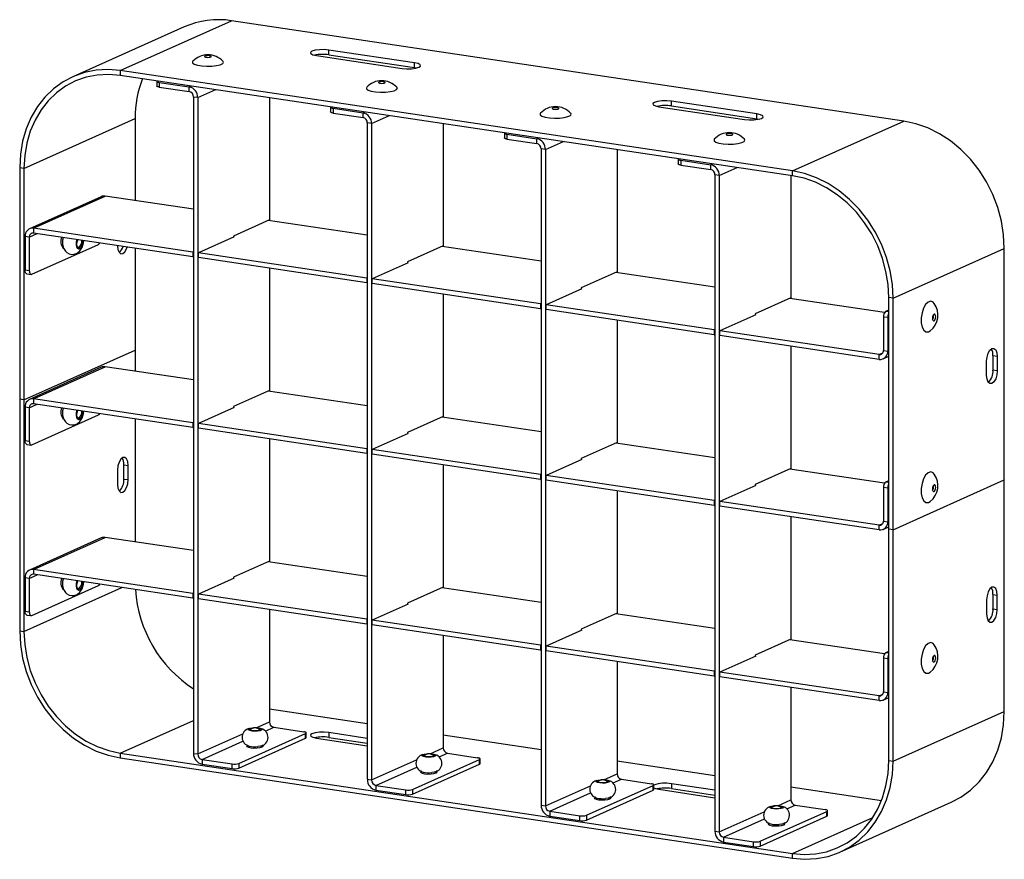
# Model space of a CAD drawing. Units: millimetres. Extents: x 5367 to 38245, y -17174 to 20779.
# Drawn here: x 31380 to 31579, y -12603 to -12433 of the extents above; entities that cross this region are included whole.
import ezdxf

# ---------------------------------------------------------------- set-up
doc = ezdxf.new("R2010")
doc.units = ezdxf.units.MM
doc.layers.add('IntiLED_arms', color=171, linetype='Continuous')

msp = doc.modelspace()

# ---------------------------------------------------------------- linework, layer by layer
at = {"layer": 'IntiLED_arms', "linetype": 'Continuous', "lineweight": 25}
for p, q in [((31400.445, -12443.353), (31422.945, -12433.267)), ((31558.911, -12453.584), (31422.945, -12433.267)), ((31413.332, -12434.522), (31390.832, -12444.609)), ((31459.948, -12441.785), (31442.627, -12439.197)), ((31442.627, -12440.163), (31442.627, -12439.197)), ((31421.324, -12441.665), (31421.249, -12441.492)), ((31440.127, -12440.317), (31457.448, -12442.906)), ((31442.627, -12440.163), (31459.948, -12442.751)), ((31459.948, -12442.751), (31459.948, -12441.785)), ((31536.411, -12463.671), (31400.445, -12443.353)), ((31400.445, -12443.353), (31400.445, -12444.319)), ((31459.948, -12442.751), (31460.361, -12442.828)), ((31536.411, -12464.637), (31400.445, -12444.319)), ((31407.826, -12445.514), (31407.826, -12446.48)), ((31408.326, -12445.738), (31408.326, -12446.704)), ((31408.326, -12445.738), (31414.388, -12446.644)), ((31408.326, -12446.704), (31414.388, -12447.61)), ((31414.388, -12446.644), (31414.792, -12446.463)), ((31414.388, -12447.61), (31414.388, -12446.644)), ((31416.121, -12448.835), (31419.757, -12447.205)), ((31456.485, -12446.919), (31456.41, -12446.746)), ((31416.121, -12448.835), (31415.254, -12448.706)), ((31415.254, -12448.706), (31415.254, -12581.52)), ((31416.121, -12448.835), (31416.121, -12581.65)), ((31430.621, -12448.828), (31430.621, -12473.583)), ((31529.23, -12452.138), (31511.909, -12449.549)), ((31511.909, -12450.515), (31511.909, -12449.549)), ((31442.987, -12450.768), (31442.987, -12451.734)), ((31443.487, -12450.993), (31449.549, -12451.898)), ((31443.487, -12450.993), (31443.487, -12451.958)), ((31443.487, -12451.958), (31449.549, -12452.864)), ((31449.549, -12451.898), (31449.953, -12451.717)), ((31449.549, -12452.864), (31449.549, -12451.898)), ((31491.646, -12452.173), (31491.57, -12452)), ((31509.409, -12450.67), (31526.73, -12453.258)), ((31511.909, -12450.515), (31529.23, -12453.103)), ((31380.96, -12463.141), (31403.46, -12453.055)), ((31403.46, -12453.055), (31403.46, -12469.669)), ((31451.281, -12454.089), (31450.415, -12453.96)), ((31450.415, -12453.96), (31450.415, -12586.774)), ((31451.281, -12454.089), (31454.917, -12452.459)), ((31529.23, -12453.103), (31529.23, -12452.138)), ((31529.23, -12453.103), (31529.643, -12453.181)), ((31536.411, -12463.671), (31558.911, -12453.584)), ((31451.281, -12454.089), (31451.281, -12586.904)), ((31465.781, -12454.082), (31465.781, -12478.837)), ((31478.148, -12456.022), (31478.148, -12456.988)), ((31478.648, -12456.247), (31478.648, -12457.212)), ((31478.648, -12456.247), (31484.71, -12457.152)), ((31478.648, -12457.212), (31484.71, -12458.118)), ((31484.71, -12457.152), (31485.114, -12456.971)), ((31484.71, -12458.118), (31484.71, -12457.152)), ((31486.442, -12459.343), (31490.078, -12457.713)), ((31526.806, -12457.427), (31526.731, -12457.254)), ((31486.442, -12459.343), (31485.576, -12459.214)), ((31485.576, -12459.214), (31485.576, -12592.028)), ((31486.442, -12459.343), (31486.442, -12592.158)), ((31500.942, -12459.336), (31500.942, -12484.091)), ((31513.308, -12461.276), (31513.308, -12462.242)), ((31513.808, -12461.501), (31513.808, -12462.466)), ((31513.808, -12461.501), (31519.87, -12462.406)), ((31380.96, -12463.141), (31380.094, -12463.012)), ((31380.094, -12463.012), (31380.094, -12509.859)), ((31380.96, -12463.141), (31380.96, -12509.988)), ((31513.808, -12462.466), (31519.87, -12463.372)), ((31519.87, -12462.406), (31520.274, -12462.225)), ((31519.87, -12463.372), (31519.87, -12462.406)), ((31521.602, -12464.597), (31525.238, -12462.967)), ((31536.411, -12464.637), (31536.411, -12463.671)), ((31521.602, -12464.597), (31520.736, -12464.468)), ((31520.736, -12464.468), (31520.736, -12597.283)), ((31521.602, -12464.597), (31521.602, -12597.412)), ((31536.102, -12464.591), (31536.102, -12489.345)), ((31396.59, -12468.871), (31382.09, -12475.372)), ((31382.908, -12475.265), (31397.408, -12468.765)), ((31415.254, -12471.431), (31397.408, -12468.765)), ((31430.621, -12473.583), (31423.371, -12476.833)), ((31450.415, -12476.685), (31430.378, -12473.691)), ((31415.125, -12480.079), (31382.908, -12475.265)), ((31382.908, -12475.265), (31382.908, -12476.231)), ((31382.042, -12477.067), (31381.176, -12476.938)), ((31381.176, -12476.938), (31381.176, -12483.699)), ((31382.042, -12477.067), (31383.658, -12476.343)), ((31382.042, -12477.067), (31382.042, -12483.829)), ((31415.125, -12481.045), (31382.908, -12476.231)), ((31423.5, -12476.997), (31416.25, -12480.247)), ((31423.371, -12476.833), (31423.371, -12477.055)), ((31423.5, -12476.997), (31423.371, -12476.978)), ((31382.542, -12484.57), (31396.042, -12478.519)), ((31388.782, -12479.222), (31388.917, -12479.242)), ((31399.885, -12478.767), (31399.885, -12478.805)), ((31403.46, -12479.302), (31403.46, -12499.902)), ((31465.781, -12478.837), (31458.531, -12482.087)), ((31485.576, -12481.939), (31465.539, -12478.945)), ((31556.763, -12489.411), (31579.263, -12479.325)), ((31579.263, -12526.172), (31579.263, -12479.325)), ((31415.254, -12480.021), (31415.125, -12480.079)), ((31415.125, -12480.079), (31415.125, -12481.045)), ((31415.125, -12481.045), (31415.254, -12480.986)), ((31450.285, -12485.333), (31416.25, -12480.247)), ((31416.25, -12481.213), (31416.25, -12480.247)), ((31450.285, -12486.299), (31416.25, -12481.213)), ((31381.176, -12483.699), (31382.042, -12483.829)), ((31430.621, -12483.36), (31430.621, -12508.114)), ((31458.661, -12482.251), (31451.411, -12485.501)), ((31458.531, -12482.087), (31458.531, -12482.309)), ((31458.661, -12482.251), (31458.531, -12482.232)), ((31381.529, -12484.464), (31382.395, -12484.594)), ((31450.415, -12485.275), (31450.285, -12485.333)), ((31450.285, -12485.333), (31450.285, -12486.299)), ((31485.446, -12490.587), (31451.411, -12485.501)), ((31451.411, -12486.467), (31451.411, -12485.501)), ((31500.942, -12484.091), (31493.692, -12487.341)), ((31520.736, -12487.193), (31500.699, -12484.199)), ((31450.285, -12486.299), (31450.415, -12486.241)), ((31485.446, -12491.553), (31451.411, -12486.467)), ((31493.822, -12487.505), (31486.572, -12490.755)), ((31493.692, -12487.341), (31493.692, -12487.563)), ((31493.822, -12487.505), (31493.692, -12487.486)), ((31465.781, -12488.614), (31465.781, -12513.368)), ((31536.102, -12489.345), (31528.852, -12492.595)), ((31555.039, -12492.319), (31535.86, -12489.453)), ((31556.763, -12489.411), (31555.897, -12489.282)), ((31555.897, -12536.129), (31555.897, -12489.282)), ((31556.763, -12536.259), (31556.763, -12489.411)), ((31485.576, -12490.529), (31485.446, -12490.587)), ((31485.446, -12490.587), (31485.446, -12491.553)), ((31485.446, -12491.553), (31485.576, -12491.495)), ((31520.606, -12495.841), (31486.572, -12490.755)), ((31486.572, -12491.721), (31486.572, -12490.755)), ((31520.606, -12496.807), (31486.572, -12491.721)), ((31555.314, -12492.035), (31555.897, -12491.774)), ((31500.942, -12493.868), (31500.942, -12518.622)), ((31528.982, -12492.759), (31521.732, -12496.009)), ((31528.852, -12492.595), (31528.852, -12492.817)), ((31528.982, -12492.759), (31528.852, -12492.74)), ((31555.68, -12493.355), (31554.814, -12493.225)), ((31554.814, -12493.225), (31554.814, -12499.987)), ((31555.314, -12492.035), (31555.897, -12492.122)), ((31555.68, -12493.355), (31555.68, -12500.116)), ((31520.736, -12495.783), (31520.606, -12495.841)), ((31520.606, -12495.841), (31520.606, -12496.807)), ((31520.606, -12496.807), (31520.736, -12496.749)), ((31553.948, -12500.823), (31521.732, -12496.009)), ((31521.732, -12496.975), (31521.732, -12496.009)), ((31553.948, -12501.789), (31521.732, -12496.975)), ((31536.102, -12499.122), (31536.102, -12523.876)), ((31380.96, -12509.988), (31403.46, -12499.902)), ((31403.46, -12499.902), (31403.46, -12504.201)), ((31553.948, -12500.823), (31554.67, -12500.5)), ((31553.948, -12501.789), (31553.948, -12500.823)), ((31554.767, -12501.682), (31555.897, -12501.175)), ((31554.814, -12499.987), (31555.68, -12500.116)), ((31555.68, -12500.116), (31555.897, -12500.019)), ((31577.838, -12501.214), (31576.972, -12501.084)), ((31576.972, -12501.084), (31576.972, -12503.982)), ((31577.838, -12501.214), (31577.838, -12504.112)), ((31396.59, -12503.403), (31382.09, -12509.903)), ((31382.908, -12509.797), (31397.408, -12503.296)), ((31415.254, -12505.963), (31397.408, -12503.296)), ((31575.688, -12505.075), (31575.688, -12502.178)), ((31577.838, -12504.112), (31576.972, -12503.982)), ((31415.125, -12514.611), (31382.908, -12509.797)), ((31382.908, -12509.797), (31382.908, -12510.763)), ((31430.621, -12508.114), (31423.371, -12511.364)), ((31450.415, -12511.217), (31430.378, -12508.223)), ((31380.96, -12509.988), (31380.094, -12509.859)), ((31380.094, -12509.859), (31380.094, -12556.706)), ((31380.96, -12509.988), (31380.96, -12556.836)), ((31382.042, -12511.599), (31381.176, -12511.47)), ((31381.176, -12511.47), (31381.176, -12518.231)), ((31382.042, -12511.599), (31383.658, -12510.875)), ((31382.042, -12511.599), (31382.042, -12518.361)), ((31415.125, -12515.577), (31382.908, -12510.763)), ((31423.5, -12511.529), (31416.25, -12514.779)), ((31423.371, -12511.364), (31423.371, -12511.587)), ((31423.5, -12511.529), (31423.371, -12511.509)), ((31382.542, -12519.102), (31396.042, -12513.05)), ((31388.782, -12513.754), (31388.917, -12513.774)), ((31465.781, -12513.368), (31458.531, -12516.619)), ((31485.576, -12516.471), (31465.539, -12513.477)), ((31403.46, -12513.834), (31403.46, -12538.733)), ((31415.254, -12514.552), (31415.125, -12514.611)), ((31415.125, -12514.611), (31415.125, -12515.577)), ((31415.125, -12515.577), (31415.254, -12515.518)), ((31450.285, -12519.865), (31416.25, -12514.779)), ((31416.25, -12515.745), (31416.25, -12514.779)), ((31450.285, -12520.831), (31416.25, -12515.745)), ((31458.661, -12516.783), (31451.411, -12520.033)), ((31458.531, -12516.619), (31458.531, -12516.841)), ((31458.661, -12516.783), (31458.531, -12516.763)), ((31381.176, -12518.231), (31382.042, -12518.361)), ((31381.529, -12518.996), (31382.395, -12519.125)), ((31430.621, -12517.892), (31430.621, -12542.646)), ((31500.942, -12518.622), (31493.692, -12521.873)), ((31520.736, -12521.725), (31500.699, -12518.731)), ((31450.415, -12519.806), (31450.285, -12519.865)), ((31450.285, -12519.865), (31450.285, -12520.831)), ((31450.285, -12520.831), (31450.415, -12520.772)), ((31485.446, -12525.119), (31451.411, -12520.033)), ((31451.411, -12520.999), (31451.411, -12520.033)), ((31485.446, -12526.085), (31451.411, -12520.999)), ((31401.169, -12523.111), (31402.035, -12523.24)), ((31401.169, -12526.008), (31401.169, -12523.111)), ((31402.035, -12526.138), (31402.035, -12523.24)), ((31465.781, -12523.146), (31465.781, -12547.9)), ((31493.822, -12522.037), (31486.572, -12525.287)), ((31493.692, -12521.873), (31493.692, -12522.095)), ((31493.822, -12522.037), (31493.692, -12522.017)), ((31399.885, -12524.204), (31399.885, -12527.102)), ((31485.576, -12525.06), (31485.446, -12525.119)), ((31485.446, -12525.119), (31485.446, -12526.085)), ((31520.606, -12530.373), (31486.572, -12525.287)), ((31486.572, -12526.253), (31486.572, -12525.287)), ((31536.102, -12523.876), (31528.852, -12527.127)), ((31555.039, -12526.851), (31535.86, -12523.985)), ((31401.169, -12526.008), (31402.035, -12526.138)), ((31485.446, -12526.085), (31485.576, -12526.026)), ((31520.606, -12531.339), (31486.572, -12526.253)), ((31528.982, -12527.291), (31521.732, -12530.541)), ((31528.852, -12527.127), (31528.852, -12527.349)), ((31528.982, -12527.291), (31528.852, -12527.271)), ((31555.314, -12526.567), (31555.897, -12526.306)), ((31555.314, -12526.567), (31555.897, -12526.654)), ((31556.763, -12536.259), (31579.263, -12526.172)), ((31579.263, -12573.019), (31579.263, -12526.172)), ((31500.942, -12528.4), (31500.942, -12553.154)), ((31555.68, -12527.886), (31554.814, -12527.757)), ((31554.814, -12527.757), (31554.814, -12534.518)), ((31555.68, -12527.886), (31555.68, -12534.648)), ((31520.736, -12530.314), (31520.606, -12530.373)), ((31520.606, -12530.373), (31520.606, -12531.339)), ((31520.606, -12531.339), (31520.736, -12531.28)), ((31553.948, -12535.355), (31521.732, -12530.541)), ((31521.732, -12531.507), (31521.732, -12530.541)), ((31553.948, -12536.321), (31521.732, -12531.507)), ((31536.102, -12533.654), (31536.102, -12558.408)), ((31553.948, -12535.355), (31554.67, -12535.032)), ((31553.948, -12536.321), (31553.948, -12535.355)), ((31554.767, -12536.214), (31555.897, -12535.707)), ((31554.814, -12534.518), (31555.68, -12534.648)), ((31555.68, -12534.648), (31555.897, -12534.551)), ((31556.763, -12536.259), (31555.897, -12536.129)), ((31555.897, -12582.977), (31555.897, -12536.129)), ((31556.763, -12583.106), (31556.763, -12536.259)), ((31396.59, -12537.935), (31382.09, -12544.435)), ((31382.908, -12544.328), (31397.408, -12537.828)), ((31415.254, -12540.495), (31397.408, -12537.828)), ((31430.621, -12542.646), (31423.371, -12545.896)), ((31450.415, -12545.749), (31430.378, -12542.755)), ((31382.042, -12546.131), (31383.658, -12545.406)), ((31415.125, -12549.142), (31382.908, -12544.328)), ((31382.908, -12544.328), (31382.908, -12545.294)), ((31415.125, -12550.108), (31382.908, -12545.294)), ((31382.042, -12546.131), (31381.176, -12546.001)), ((31381.176, -12546.001), (31381.176, -12552.763)), ((31382.042, -12546.131), (31382.042, -12552.892)), ((31382.542, -12553.634), (31396.042, -12547.582)), ((31423.5, -12546.061), (31416.25, -12549.311)), ((31423.371, -12545.896), (31423.371, -12546.119)), ((31423.5, -12546.061), (31423.371, -12546.041)), ((31380.96, -12556.836), (31400.756, -12547.961)), ((31388.782, -12548.286), (31388.917, -12548.306)), ((31415.254, -12549.084), (31415.125, -12549.142)), ((31415.125, -12549.142), (31415.125, -12550.108)), ((31450.285, -12554.397), (31416.25, -12549.311)), ((31416.25, -12550.277), (31416.25, -12549.311)), ((31465.781, -12547.9), (31458.531, -12551.15)), ((31485.576, -12551.003), (31465.539, -12548.009)), ((31576.972, -12549.381), (31577.838, -12549.51)), ((31576.972, -12549.381), (31576.972, -12552.278)), ((31577.838, -12552.408), (31577.838, -12549.51)), ((31415.125, -12550.108), (31415.254, -12550.05)), ((31450.285, -12555.362), (31416.25, -12550.277)), ((31458.661, -12551.315), (31451.411, -12554.565)), ((31458.531, -12551.15), (31458.531, -12551.373)), ((31458.661, -12551.315), (31458.531, -12551.295)), ((31575.688, -12550.474), (31575.688, -12553.372)), ((31381.176, -12552.763), (31382.042, -12552.892)), ((31381.529, -12553.528), (31382.395, -12553.657)), ((31430.621, -12552.424), (31430.621, -12575.15)), ((31500.942, -12553.154), (31493.692, -12556.404)), ((31520.736, -12556.257), (31500.699, -12553.263)), ((31576.972, -12552.278), (31577.838, -12552.408)), ((31450.415, -12554.338), (31450.285, -12554.397)), ((31450.285, -12554.397), (31450.285, -12555.362)), ((31450.285, -12555.362), (31450.415, -12555.304)), ((31485.446, -12559.651), (31451.411, -12554.565)), ((31451.411, -12555.531), (31451.411, -12554.565)), ((31485.446, -12560.616), (31451.411, -12555.531)), ((31380.094, -12556.706), (31380.96, -12556.836)), ((31493.822, -12556.569), (31486.572, -12559.819)), ((31493.692, -12556.404), (31493.692, -12556.627)), ((31493.822, -12556.569), (31493.692, -12556.549)), ((31465.781, -12557.678), (31465.781, -12580.404)), ((31485.576, -12559.592), (31485.446, -12559.651)), ((31536.102, -12558.408), (31528.852, -12561.658)), ((31555.039, -12561.383), (31535.86, -12558.517)), ((31485.446, -12559.651), (31485.446, -12560.616)), ((31485.446, -12560.616), (31485.576, -12560.558)), ((31520.606, -12564.905), (31486.572, -12559.819)), ((31486.572, -12560.785), (31486.572, -12559.819)), ((31520.606, -12565.87), (31486.572, -12560.785)), ((31555.314, -12561.099), (31555.897, -12560.838)), ((31555.314, -12561.099), (31555.897, -12561.186)), ((31500.942, -12562.932), (31500.942, -12585.658)), ((31528.982, -12561.823), (31521.732, -12565.073)), ((31528.852, -12561.658), (31528.852, -12561.881)), ((31528.982, -12561.823), (31528.852, -12561.803)), ((31555.68, -12562.418), (31554.814, -12562.289)), ((31554.814, -12562.289), (31554.814, -12569.05)), ((31555.68, -12562.418), (31555.68, -12569.18)), ((31520.736, -12564.846), (31520.606, -12564.905)), ((31520.606, -12564.905), (31520.606, -12565.87)), ((31553.948, -12569.887), (31521.732, -12565.073)), ((31521.732, -12566.039), (31521.732, -12565.073)), ((31520.606, -12565.87), (31520.736, -12565.812)), ((31553.948, -12570.853), (31521.732, -12566.039)), ((31536.102, -12568.186), (31536.102, -12590.912)), ((31553.948, -12569.887), (31554.67, -12569.564)), ((31554.814, -12569.05), (31555.68, -12569.18)), ((31555.68, -12569.18), (31555.897, -12569.083)), ((31553.948, -12570.853), (31553.948, -12569.887)), ((31554.767, -12570.746), (31555.897, -12570.239)), ((31430.621, -12572.541), (31450.415, -12575.499)), ((31556.763, -12583.106), (31579.263, -12573.019)), ((31400.445, -12581.481), (31415.254, -12574.842)), ((31427.938, -12576.352), (31430.621, -12575.15)), ((31424.415, -12583.556), (31437.915, -12577.504)), ((31429.805, -12576.999), (31431.487, -12576.245)), ((31431.487, -12576.245), (31437.549, -12577.151)), ((31437.915, -12578.47), (31437.915, -12577.504)), ((31438.049, -12578.341), (31438.049, -12577.375)), ((31450.415, -12578.488), (31442.627, -12577.324)), ((31442.627, -12577.324), (31442.627, -12578.29)), ((31416.121, -12581.65), (31425.204, -12577.578)), ((31416.987, -12582.745), (31425.262, -12579.035)), ((31424.415, -12584.522), (31437.915, -12578.47)), ((31440.127, -12578.445), (31450.415, -12579.982)), ((31442.627, -12578.29), (31450.415, -12579.454)), ((31465.781, -12577.795), (31485.576, -12580.753)), ((31400.445, -12581.481), (31536.411, -12601.798)), ((31400.445, -12581.481), (31400.445, -12582.447)), ((31426.101, -12579.771), (31426.101, -12580.161)), ((31429.301, -12580.161), (31429.301, -12579.771)), ((31463.098, -12581.606), (31465.781, -12580.404)), ((31464.966, -12582.253), (31466.647, -12581.499)), ((31466.647, -12581.499), (31472.709, -12582.405)), ((31400.445, -12582.447), (31536.411, -12602.764)), ((31415.254, -12581.52), (31416.121, -12581.65)), ((31416.987, -12582.745), (31423.049, -12583.651)), ((31416.987, -12582.745), (31416.987, -12583.711)), ((31451.281, -12586.904), (31460.365, -12582.832)), ((31459.575, -12588.81), (31473.075, -12582.758)), ((31473.075, -12583.724), (31473.075, -12582.758)), ((31473.209, -12583.595), (31473.209, -12582.629)), ((31500.942, -12583.049), (31520.736, -12586.007)), ((31555.897, -12582.977), (31556.763, -12583.106)), ((31416.987, -12583.711), (31423.049, -12584.617)), ((31423.049, -12584.617), (31423.049, -12583.651)), ((31424.415, -12583.556), (31424.415, -12584.522)), ((31452.147, -12587.999), (31460.422, -12584.29)), ((31459.575, -12589.776), (31473.075, -12583.724)), ((31461.261, -12585.025), (31461.261, -12585.415)), ((31464.461, -12585.415), (31464.461, -12585.025)), ((31450.415, -12586.774), (31451.281, -12586.904)), ((31498.259, -12586.86), (31500.942, -12585.658)), ((31500.126, -12587.507), (31501.808, -12586.753)), ((31501.808, -12586.753), (31507.87, -12587.659)), ((31452.147, -12587.999), (31458.209, -12588.905)), ((31452.147, -12587.999), (31452.147, -12588.965)), ((31452.147, -12588.965), (31458.209, -12589.871)), ((31458.209, -12589.871), (31458.209, -12588.905)), ((31459.575, -12588.81), (31459.575, -12589.776)), ((31486.442, -12592.158), (31495.526, -12588.086)), ((31494.736, -12594.064), (31508.236, -12588.012)), ((31494.736, -12595.03), (31508.236, -12588.978)), ((31508.236, -12588.978), (31508.236, -12588.012)), ((31508.37, -12588.849), (31508.37, -12587.883)), ((31509.409, -12588.797), (31520.736, -12590.49)), ((31520.736, -12588.996), (31511.909, -12587.677)), ((31511.909, -12587.677), (31511.909, -12588.643)), ((31511.909, -12588.643), (31520.736, -12589.962)), ((31536.102, -12588.303), (31554.426, -12591.041)), ((31487.308, -12593.253), (31495.583, -12589.544)), ((31496.422, -12590.279), (31496.422, -12590.669)), ((31499.622, -12590.669), (31499.622, -12590.279)), ((31533.42, -12592.114), (31536.102, -12590.912)), ((31546.024, -12601.509), (31568.524, -12591.422)), ((31485.576, -12592.028), (31486.442, -12592.158)), ((31487.308, -12593.253), (31493.37, -12594.159)), ((31487.308, -12593.253), (31487.308, -12594.219)), ((31521.602, -12597.412), (31530.686, -12593.34)), ((31529.897, -12599.318), (31543.397, -12593.266)), ((31535.287, -12592.761), (31536.968, -12592.007)), ((31536.968, -12592.007), (31543.031, -12592.913)), ((31543.397, -12594.232), (31543.397, -12593.266)), ((31543.531, -12594.103), (31543.531, -12593.137)), ((31487.308, -12594.219), (31493.37, -12595.125)), ((31493.37, -12595.125), (31493.37, -12594.159)), ((31494.736, -12594.064), (31494.736, -12595.03)), ((31522.468, -12598.507), (31530.744, -12594.798)), ((31529.897, -12600.284), (31543.397, -12594.232)), ((31536.411, -12601.798), (31552.636, -12594.525)), ((31520.736, -12597.283), (31521.602, -12597.412)), ((31531.583, -12595.533), (31531.583, -12595.923)), ((31534.783, -12595.923), (31534.783, -12595.533)), ((31522.468, -12598.507), (31528.531, -12599.413)), ((31522.468, -12598.507), (31522.468, -12599.473)), ((31528.531, -12600.379), (31528.531, -12599.413)), ((31529.897, -12599.318), (31529.897, -12600.284)), ((31522.468, -12599.473), (31528.531, -12600.379)), ((31536.411, -12602.764), (31536.411, -12601.798))]:
    msp.add_line(p, q, dxfattribs=at)
at = {"layer": 'IntiLED_arms', "linetype": 'Continuous', "lineweight": 25, "flags": 128}
for points in [[(31442.627, -12439.197), (31441.703, -12439.115), (31440.73, -12439.132), (31439.855, -12439.244), (31439.212, -12439.433), (31438.899, -12439.672), (31438.962, -12439.924), (31439.394, -12440.151), (31440.127, -12440.317)], [(31415.098, -12441.494), (31415.065, -12441.539), (31415.07, -12441.807), (31415.411, -12442.061), (31416.052, -12442.272), (31416.923, -12442.417), (31417.929, -12442.482), (31418.962, -12442.459), (31419.91, -12442.35), (31420.669, -12442.167), (31421.159, -12441.93), (31421.324, -12441.665), (31421.324, -12441.665)], [(31418.849, -12440.509), (31418.797, -12440.442), (31418.649, -12440.386), (31418.43, -12440.348), (31418.171, -12440.335), (31417.913, -12440.349), (31417.695, -12440.387), (31417.55, -12440.444), (31417.499, -12440.511), (31417.552, -12440.578), (31417.699, -12440.634), (31417.919, -12440.672), (31418.178, -12440.685), (31418.436, -12440.671), (31418.654, -12440.633), (31418.799, -12440.576), (31418.849, -12440.509)], [(31457.448, -12442.906), (31458.371, -12442.987), (31459.345, -12442.97), (31460.22, -12442.858), (31460.863, -12442.669), (31461.176, -12442.43), (31461.112, -12442.178), (31460.681, -12441.951), (31459.948, -12441.785)], [(31400.445, -12443.353), (31397.992, -12443.152), (31395.575, -12443.285), (31393.229, -12443.75), (31390.988, -12444.54), (31388.884, -12445.644), (31386.95, -12447.045), (31385.212, -12448.724), (31383.696, -12450.655), (31382.425, -12452.811), (31381.416, -12455.16), (31380.685, -12457.668), (31380.242, -12460.298), (31380.094, -12463.012)], [(31400.445, -12444.319), (31398.097, -12444.127), (31395.782, -12444.254), (31393.536, -12444.699), (31391.39, -12445.456), (31389.376, -12446.512), (31387.524, -12447.854), (31385.86, -12449.461), (31384.409, -12451.31), (31383.192, -12453.375), (31382.226, -12455.623), (31381.526, -12458.024), (31381.102, -12460.543), (31380.96, -12463.141)], [(31407.88, -12445.43), (31407.879, -12445.431), (31407.835, -12445.481), (31407.828, -12445.531), (31407.86, -12445.581), (31407.929, -12445.629), (31408.033, -12445.672), (31408.167, -12445.709), (31408.326, -12445.738)], [(31454.01, -12445.763), (31453.957, -12445.697), (31453.81, -12445.64), (31453.59, -12445.602), (31453.332, -12445.589), (31453.074, -12445.603), (31452.855, -12445.641), (31452.71, -12445.698), (31452.66, -12445.765), (31452.713, -12445.832), (31452.86, -12445.888), (31453.08, -12445.926), (31453.338, -12445.939), (31453.596, -12445.925), (31453.815, -12445.887), (31453.96, -12445.83), (31454.01, -12445.763)], [(31408.326, -12446.704), (31408.167, -12446.675), (31408.033, -12446.638), (31407.929, -12446.595), (31407.86, -12446.547), (31407.828, -12446.497), (31407.826, -12446.48)], [(31450.259, -12446.748), (31450.226, -12446.793), (31450.23, -12447.061), (31450.572, -12447.315), (31451.213, -12447.526), (31452.083, -12447.671), (31453.09, -12447.736), (31454.123, -12447.713), (31455.07, -12447.604), (31455.83, -12447.421), (31456.319, -12447.184), (31456.485, -12446.919), (31456.485, -12446.919)], [(31511.909, -12449.549), (31510.986, -12449.468), (31510.012, -12449.485), (31509.137, -12449.596), (31508.494, -12449.786), (31508.181, -12450.025), (31508.244, -12450.277), (31508.676, -12450.504), (31509.409, -12450.67)], [(31443.487, -12451.958), (31443.328, -12451.929), (31443.194, -12451.892), (31443.09, -12451.849), (31443.021, -12451.801), (31442.989, -12451.751), (31442.987, -12451.734)], [(31443.041, -12450.684), (31443.04, -12450.685), (31442.995, -12450.735), (31442.989, -12450.785), (31443.021, -12450.835), (31443.09, -12450.883), (31443.194, -12450.926), (31443.328, -12450.963), (31443.487, -12450.993)], [(31485.42, -12452.002), (31485.386, -12452.047), (31485.391, -12452.315), (31485.732, -12452.569), (31486.373, -12452.78), (31487.244, -12452.925), (31488.25, -12452.99), (31489.283, -12452.967), (31490.231, -12452.858), (31490.991, -12452.675), (31491.48, -12452.438), (31491.646, -12452.173), (31491.646, -12452.173)], [(31489.171, -12451.017), (31489.118, -12450.951), (31488.971, -12450.894), (31488.751, -12450.856), (31488.492, -12450.843), (31488.234, -12450.857), (31488.016, -12450.895), (31487.871, -12450.952), (31487.821, -12451.019), (31487.873, -12451.086), (31488.021, -12451.142), (31488.24, -12451.18), (31488.499, -12451.193), (31488.757, -12451.179), (31488.975, -12451.141), (31489.12, -12451.084), (31489.171, -12451.017)], [(31526.73, -12453.258), (31527.653, -12453.339), (31528.627, -12453.323), (31529.502, -12453.211), (31530.145, -12453.021), (31530.458, -12452.782), (31530.395, -12452.53), (31529.963, -12452.304), (31529.23, -12452.138)], [(31579.263, -12479.325), (31579.115, -12476.566), (31578.672, -12473.804), (31577.941, -12471.078), (31576.932, -12468.427), (31575.66, -12465.892), (31574.145, -12463.507), (31572.407, -12461.31), (31570.472, -12459.33), (31568.369, -12457.598), (31566.128, -12456.138), (31563.782, -12454.972), (31561.365, -12454.116), (31558.911, -12453.584)], [(31478.202, -12455.938), (31478.201, -12455.939), (31478.156, -12455.989), (31478.15, -12456.039), (31478.182, -12456.089), (31478.251, -12456.137), (31478.354, -12456.18), (31478.488, -12456.217), (31478.648, -12456.247)], [(31478.648, -12457.212), (31478.488, -12457.183), (31478.354, -12457.146), (31478.251, -12457.103), (31478.182, -12457.055), (31478.15, -12457.005), (31478.148, -12456.988)], [(31520.58, -12457.256), (31520.547, -12457.301), (31520.552, -12457.569), (31520.893, -12457.823), (31521.534, -12458.034), (31522.405, -12458.179), (31523.411, -12458.244), (31524.444, -12458.221), (31525.392, -12458.112), (31526.151, -12457.929), (31526.64, -12457.692), (31526.806, -12457.427), (31526.806, -12457.427)], [(31524.331, -12456.271), (31524.279, -12456.205), (31524.131, -12456.148), (31523.912, -12456.11), (31523.653, -12456.097), (31523.395, -12456.111), (31523.177, -12456.149), (31523.031, -12456.206), (31522.981, -12456.273), (31523.034, -12456.34), (31523.181, -12456.396), (31523.401, -12456.434), (31523.659, -12456.447), (31523.918, -12456.433), (31524.136, -12456.395), (31524.281, -12456.338), (31524.331, -12456.271)], [(31513.362, -12461.192), (31513.361, -12461.193), (31513.317, -12461.243), (31513.31, -12461.293), (31513.342, -12461.343), (31513.411, -12461.391), (31513.515, -12461.434), (31513.649, -12461.471), (31513.808, -12461.501)], [(31513.808, -12462.466), (31513.649, -12462.437), (31513.515, -12462.4), (31513.411, -12462.357), (31513.342, -12462.309), (31513.31, -12462.259), (31513.308, -12462.242)], [(31556.763, -12489.411), (31556.615, -12486.653), (31556.172, -12483.89), (31555.441, -12481.164), (31554.432, -12478.514), (31553.16, -12475.978), (31551.645, -12473.594), (31549.907, -12471.396), (31547.972, -12469.416), (31545.869, -12467.684), (31543.628, -12466.224), (31541.282, -12465.058), (31538.865, -12464.203), (31536.411, -12463.671)], [(31555.897, -12489.282), (31555.755, -12486.641), (31555.331, -12483.996), (31554.631, -12481.386), (31553.665, -12478.848), (31552.448, -12476.42), (31550.997, -12474.138), (31549.333, -12472.033), (31547.48, -12470.138), (31545.467, -12468.479), (31543.321, -12467.082), (31541.075, -12465.965), (31538.76, -12465.146), (31536.411, -12464.637)], [(31388.867, -12477.192), (31388.74, -12477.662), (31388.731, -12478.547), (31388.933, -12479.302), (31389.342, -12479.925), (31389.655, -12480.195), (31390.113, -12480.432), (31390.665, -12480.541), (31391.106, -12480.512), (31391.72, -12480.29), (31392.291, -12479.826), (31392.776, -12479.023), (31393.013, -12478.037), (31393.003, -12477.739)], [(31392.979, -12477.736), (31392.945, -12478.256), (31392.81, -12478.775), (31392.594, -12479.195), (31392.331, -12479.453), (31392.06, -12479.51), (31391.822, -12479.355), (31391.654, -12479.014), (31391.582, -12478.538), (31391.616, -12477.999), (31391.726, -12477.548)], [(31392.876, -12477.72), (31392.879, -12477.775), (31392.85, -12478.237), (31392.734, -12478.682), (31392.549, -12479.043), (31392.323, -12479.264), (31392.091, -12479.312), (31391.888, -12479.18), (31391.744, -12478.887), (31391.682, -12478.479), (31391.711, -12478.017), (31391.826, -12477.572), (31391.826, -12477.572)], [(31399.885, -12478.805), (31399.967, -12479.563), (31400.2, -12480.133), (31400.548, -12480.426), (31400.96, -12480.4), (31401.371, -12480.058), (31401.72, -12479.451), (31401.858, -12479.062)], [(31381.529, -12484.464), (31381.485, -12484.453), (31381.399, -12484.403), (31381.323, -12484.317), (31381.261, -12484.198), (31381.214, -12484.052), (31381.186, -12483.883), (31381.176, -12483.699)], [(31382.042, -12483.829), (31382.052, -12484.013), (31382.08, -12484.181), (31382.127, -12484.328), (31382.189, -12484.446), (31382.265, -12484.532), (31382.351, -12484.583), (31382.445, -12484.596), (31382.542, -12484.57)], [(31565.093, -12490.465), (31564.849, -12490.211), (31564.371, -12490.041), (31563.853, -12490.209), (31563.353, -12490.697), (31562.925, -12491.453), (31562.614, -12492.394), (31562.455, -12493.419), (31562.465, -12494.416), (31562.642, -12495.277), (31562.968, -12495.91), (31563.408, -12496.244), (31563.408, -12496.244)], [(31564.923, -12493.979), (31565.052, -12493.972), (31565.181, -12493.864), (31565.291, -12493.674), (31565.364, -12493.43), (31565.39, -12493.169), (31565.364, -12492.931), (31565.291, -12492.752), (31565.182, -12492.659), (31565.053, -12492.667), (31564.924, -12492.774), (31564.814, -12492.964), (31564.741, -12493.208), (31564.715, -12493.469), (31564.74, -12493.708), (31564.813, -12493.887), (31564.923, -12493.979)], [(31563.408, -12496.244), (31563.913, -12496.245), (31564.267, -12496.053)], [(31575.688, -12502.178), (31575.77, -12501.346), (31576.003, -12500.568), (31576.352, -12499.962), (31576.763, -12499.619), (31577.174, -12499.593), (31577.523, -12499.887), (31577.756, -12500.456), (31577.838, -12501.214)], [(31577.838, -12504.112), (31577.756, -12504.943), (31577.523, -12505.721), (31577.174, -12506.328), (31576.763, -12506.67), (31576.352, -12506.697), (31576.003, -12506.403), (31575.77, -12505.833), (31575.688, -12505.075)], [(31388.867, -12511.724), (31388.74, -12512.194), (31388.731, -12513.079), (31388.933, -12513.834), (31389.342, -12514.457), (31389.655, -12514.727), (31390.113, -12514.963), (31390.665, -12515.073), (31391.106, -12515.043), (31391.72, -12514.822), (31392.291, -12514.357), (31392.776, -12513.554), (31393.013, -12512.569), (31393.003, -12512.271)], [(31392.979, -12512.267), (31392.945, -12512.787), (31392.81, -12513.307), (31392.594, -12513.727), (31392.331, -12513.985), (31392.06, -12514.041), (31391.822, -12513.887), (31391.654, -12513.546), (31391.582, -12513.07), (31391.616, -12512.531), (31391.726, -12512.08)], [(31392.876, -12512.252), (31392.879, -12512.307), (31392.85, -12512.769), (31392.734, -12513.214), (31392.549, -12513.575), (31392.323, -12513.796), (31392.091, -12513.844), (31391.888, -12513.712), (31391.744, -12513.419), (31391.682, -12513.011), (31391.711, -12512.549), (31391.826, -12512.104), (31391.826, -12512.104)], [(31381.529, -12518.996), (31381.485, -12518.985), (31381.399, -12518.935), (31381.323, -12518.848), (31381.261, -12518.73), (31381.214, -12518.584), (31381.186, -12518.415), (31381.176, -12518.231)], [(31382.042, -12518.361), (31382.052, -12518.545), (31382.08, -12518.713), (31382.127, -12518.859), (31382.189, -12518.978), (31382.265, -12519.064), (31382.351, -12519.115), (31382.445, -12519.127), (31382.542, -12519.102)], [(31402.035, -12523.24), (31401.953, -12522.482), (31401.72, -12521.913), (31401.371, -12521.619), (31400.96, -12521.645), (31400.548, -12521.988), (31400.2, -12522.594), (31399.967, -12523.372), (31399.885, -12524.204)], [(31565.093, -12524.997), (31564.849, -12524.743), (31564.371, -12524.572), (31563.853, -12524.741), (31563.353, -12525.229), (31562.925, -12525.985), (31562.614, -12526.926), (31562.455, -12527.951), (31562.465, -12528.948), (31562.642, -12529.809), (31562.968, -12530.441), (31563.408, -12530.776), (31563.408, -12530.776)], [(31399.885, -12527.102), (31399.967, -12527.86), (31400.2, -12528.429), (31400.548, -12528.723), (31400.96, -12528.696), (31401.371, -12528.354), (31401.72, -12527.747), (31401.953, -12526.969), (31402.035, -12526.138)], [(31564.923, -12528.511), (31565.052, -12528.503), (31565.181, -12528.396), (31565.291, -12528.206), (31565.364, -12527.962), (31565.39, -12527.701), (31565.364, -12527.463), (31565.291, -12527.284), (31565.182, -12527.191), (31565.053, -12527.199), (31564.924, -12527.306), (31564.814, -12527.496), (31564.741, -12527.74), (31564.715, -12528.001), (31564.74, -12528.24), (31564.813, -12528.419), (31564.923, -12528.511)], [(31563.408, -12530.776), (31563.913, -12530.777), (31564.267, -12530.585)], [(31388.867, -12546.255), (31388.74, -12546.726), (31388.731, -12547.61), (31388.933, -12548.366), (31389.342, -12548.989), (31389.655, -12549.259), (31390.113, -12549.495), (31390.665, -12549.605), (31391.106, -12549.575), (31391.72, -12549.353), (31392.291, -12548.889), (31392.776, -12548.086), (31393.013, -12547.101), (31393.003, -12546.803)], [(31392.979, -12546.799), (31392.945, -12547.319), (31392.81, -12547.839), (31392.594, -12548.259), (31392.331, -12548.517), (31392.06, -12548.573), (31391.822, -12548.419), (31391.654, -12548.078), (31391.582, -12547.601), (31391.616, -12547.063), (31391.726, -12546.612)], [(31392.876, -12546.784), (31392.879, -12546.839), (31392.85, -12547.301), (31392.734, -12547.746), (31392.549, -12548.107), (31392.323, -12548.328), (31392.091, -12548.376), (31391.888, -12548.244), (31391.744, -12547.951), (31391.682, -12547.543), (31391.711, -12547.081), (31391.826, -12546.636), (31391.826, -12546.636)], [(31577.838, -12549.51), (31577.756, -12548.752), (31577.523, -12548.183), (31577.174, -12547.889), (31576.763, -12547.915), (31576.352, -12548.258), (31576.003, -12548.864), (31575.77, -12549.643), (31575.688, -12550.474)], [(31381.529, -12553.528), (31381.485, -12553.517), (31381.399, -12553.466), (31381.323, -12553.38), (31381.261, -12553.262), (31381.214, -12553.116), (31381.186, -12552.947), (31381.176, -12552.763)], [(31382.042, -12552.892), (31382.052, -12553.077), (31382.08, -12553.245), (31382.127, -12553.391), (31382.189, -12553.51), (31382.265, -12553.596), (31382.351, -12553.646), (31382.445, -12553.659), (31382.542, -12553.634)], [(31575.688, -12553.372), (31575.77, -12554.13), (31576.003, -12554.699), (31576.352, -12554.993), (31576.763, -12554.967), (31577.174, -12554.624), (31577.523, -12554.018), (31577.756, -12553.239), (31577.838, -12552.408)], [(31380.094, -12556.706), (31380.242, -12559.465), (31380.685, -12562.227), (31381.416, -12564.953), (31382.425, -12567.604), (31383.696, -12570.139), (31385.212, -12572.524), (31386.95, -12574.722), (31388.884, -12576.701), (31390.988, -12578.433), (31393.229, -12579.893), (31395.575, -12581.059), (31397.992, -12581.915), (31400.445, -12582.447)], [(31380.96, -12556.836), (31381.102, -12559.477), (31381.526, -12562.122), (31382.226, -12564.732), (31383.192, -12567.269), (31384.409, -12569.697), (31385.86, -12571.98), (31387.524, -12574.084), (31389.376, -12575.98), (31391.39, -12577.638), (31393.536, -12579.036), (31395.782, -12580.153), (31398.097, -12580.971), (31400.445, -12581.481)], [(31565.093, -12559.529), (31564.849, -12559.274), (31564.371, -12559.104), (31563.853, -12559.272), (31563.353, -12559.761), (31562.925, -12560.517), (31562.614, -12561.458), (31562.455, -12562.482), (31562.465, -12563.479), (31562.642, -12564.341), (31562.968, -12564.973), (31563.408, -12565.308), (31563.408, -12565.308)], [(31564.923, -12563.043), (31565.052, -12563.035), (31565.181, -12562.928), (31565.291, -12562.738), (31565.364, -12562.494), (31565.39, -12562.233), (31565.364, -12561.995), (31565.291, -12561.816), (31565.182, -12561.723), (31565.053, -12561.731), (31564.924, -12561.838), (31564.814, -12562.028), (31564.741, -12562.272), (31564.715, -12562.533), (31564.74, -12562.771), (31564.813, -12562.95), (31564.923, -12563.043)], [(31563.408, -12565.308), (31563.913, -12565.309), (31564.267, -12565.117)], [(31568.524, -12591.422), (31570.472, -12590.387), (31572.407, -12588.986), (31574.145, -12587.307), (31575.66, -12585.376), (31576.932, -12583.22), (31577.941, -12580.871), (31578.672, -12578.363), (31579.115, -12575.733), (31579.263, -12573.019)], [(31428.2, -12577.019), (31427.661, -12577.042), (31427.129, -12577.011), (31426.683, -12576.929), (31426.393, -12576.81), (31426.301, -12576.67), (31426.423, -12576.532), (31426.739, -12576.417), (31427.201, -12576.342), (31427.74, -12576.318), (31428.272, -12576.35), (31428.718, -12576.431), (31429.009, -12576.551), (31429.1, -12576.69), (31428.979, -12576.828), (31428.662, -12576.944), (31428.2, -12577.019)], [(31428.129, -12576.97), (31427.667, -12576.991), (31427.211, -12576.964), (31426.829, -12576.894), (31426.58, -12576.791), (31426.501, -12576.672), (31426.605, -12576.553), (31426.876, -12576.455), (31427.273, -12576.39), (31427.447, -12576.377)], [(31427.954, -12576.377), (31428.191, -12576.397), (31428.573, -12576.467), (31428.822, -12576.57), (31428.9, -12576.689), (31428.796, -12576.807), (31428.525, -12576.906), (31428.129, -12576.97)], [(31437.915, -12577.504), (31437.996, -12577.458), (31438.04, -12577.409), (31438.047, -12577.358), (31438.015, -12577.308), (31437.946, -12577.261), (31437.842, -12577.217), (31437.708, -12577.18), (31437.549, -12577.151)], [(31442.627, -12577.324), (31441.703, -12577.243), (31440.73, -12577.259), (31439.855, -12577.371), (31439.212, -12577.561), (31438.899, -12577.8), (31438.962, -12578.052), (31439.394, -12578.278), (31440.127, -12578.445)], [(31426.001, -12580.013), (31426.059, -12580.127), (31426.352, -12580.281), (31426.851, -12580.394), (31427.479, -12580.449), (31428.141, -12580.438), (31428.736, -12580.362), (31429.173, -12580.233), (31429.386, -12580.07), (31429.343, -12579.899), (31429.312, -12579.873)], [(31428.948, -12580.031), (31428.8, -12580.072), (31428.271, -12580.158)], [(31463.361, -12582.273), (31462.822, -12582.297), (31462.289, -12582.265), (31461.844, -12582.183), (31461.553, -12582.064), (31461.462, -12581.924), (31461.583, -12581.786), (31461.899, -12581.671), (31462.362, -12581.596), (31462.9, -12581.572), (31463.433, -12581.604), (31463.879, -12581.685), (31464.169, -12581.805), (31464.261, -12581.944), (31464.139, -12582.082), (31463.823, -12582.198), (31463.361, -12582.273)], [(31463.289, -12582.224), (31462.828, -12582.245), (31462.371, -12582.218), (31461.989, -12582.148), (31461.74, -12582.045), (31461.662, -12581.926), (31461.766, -12581.807), (31462.037, -12581.709), (31462.433, -12581.644), (31462.608, -12581.631)], [(31463.115, -12581.631), (31463.351, -12581.651), (31463.733, -12581.721), (31463.982, -12581.824), (31464.061, -12581.943), (31463.957, -12582.061), (31463.686, -12582.16), (31463.289, -12582.224)], [(31473.075, -12582.758), (31473.156, -12582.712), (31473.201, -12582.663), (31473.207, -12582.612), (31473.175, -12582.562), (31473.106, -12582.515), (31473.003, -12582.471), (31472.869, -12582.434), (31472.709, -12582.405)], [(31536.411, -12601.798), (31538.76, -12601.991), (31541.075, -12601.863), (31543.321, -12601.418), (31545.467, -12600.662), (31547.48, -12599.605), (31549.333, -12598.263), (31550.997, -12596.656), (31552.448, -12594.807), (31553.665, -12592.743), (31554.631, -12590.494), (31555.331, -12588.093), (31555.755, -12585.575), (31555.897, -12582.977)], [(31536.411, -12602.764), (31538.865, -12602.965), (31541.282, -12602.832), (31543.628, -12602.367), (31545.869, -12601.577), (31547.972, -12600.473), (31549.907, -12599.072), (31551.645, -12597.394), (31553.16, -12595.462), (31554.432, -12593.306), (31555.441, -12590.958), (31556.172, -12588.45), (31556.615, -12585.82), (31556.763, -12583.106)], [(31461.161, -12585.267), (31461.219, -12585.381), (31461.513, -12585.535), (31462.011, -12585.648), (31462.639, -12585.703), (31463.301, -12585.692), (31463.896, -12585.616), (31464.334, -12585.487), (31464.547, -12585.324), (31464.503, -12585.153), (31464.473, -12585.127)], [(31464.109, -12585.285), (31463.96, -12585.326), (31463.432, -12585.412)], [(31498.521, -12587.527), (31497.983, -12587.551), (31497.45, -12587.519), (31497.005, -12587.437), (31496.714, -12587.318), (31496.622, -12587.178), (31496.744, -12587.04), (31497.06, -12586.925), (31497.523, -12586.85), (31498.061, -12586.826), (31498.594, -12586.858), (31499.039, -12586.939), (31499.33, -12587.059), (31499.421, -12587.198), (31499.3, -12587.336), (31498.984, -12587.452), (31498.521, -12587.527)], [(31498.45, -12587.478), (31497.988, -12587.499), (31497.532, -12587.472), (31497.15, -12587.402), (31496.901, -12587.299), (31496.822, -12587.18), (31496.927, -12587.061), (31497.197, -12586.963), (31497.594, -12586.898), (31497.768, -12586.885)], [(31498.275, -12586.885), (31498.512, -12586.905), (31498.894, -12586.975), (31499.143, -12587.078), (31499.221, -12587.197), (31499.117, -12587.315), (31498.846, -12587.414), (31498.45, -12587.478)], [(31508.236, -12588.012), (31508.317, -12587.966), (31508.361, -12587.917), (31508.368, -12587.866), (31508.336, -12587.816), (31508.267, -12587.769), (31508.163, -12587.726), (31508.029, -12587.688), (31507.87, -12587.659)], [(31508.37, -12588.497), (31508.676, -12588.631), (31509.409, -12588.797)], [(31496.322, -12590.521), (31496.38, -12590.635), (31496.673, -12590.789), (31497.172, -12590.902), (31497.8, -12590.957), (31498.462, -12590.946), (31499.057, -12590.87), (31499.494, -12590.741), (31499.707, -12590.578), (31499.664, -12590.407), (31499.634, -12590.381)], [(31499.269, -12590.539), (31499.121, -12590.58), (31498.593, -12590.666)], [(31533.682, -12592.781), (31533.143, -12592.805), (31532.611, -12592.773), (31532.165, -12592.691), (31531.875, -12592.572), (31531.783, -12592.432), (31531.905, -12592.294), (31532.221, -12592.179), (31532.683, -12592.104), (31533.222, -12592.08), (31533.754, -12592.112), (31534.2, -12592.193), (31534.49, -12592.313), (31534.582, -12592.453), (31534.46, -12592.59), (31534.144, -12592.706), (31533.682, -12592.781)], [(31533.611, -12592.733), (31533.149, -12592.753), (31532.692, -12592.726), (31532.311, -12592.656), (31532.061, -12592.553), (31531.983, -12592.434), (31532.087, -12592.316), (31532.358, -12592.217), (31532.755, -12592.152), (31532.929, -12592.139)], [(31533.436, -12592.139), (31533.673, -12592.159), (31534.054, -12592.229), (31534.304, -12592.332), (31534.382, -12592.451), (31534.278, -12592.569), (31534.007, -12592.668), (31533.611, -12592.733)], [(31543.397, -12593.266), (31543.478, -12593.22), (31543.522, -12593.171), (31543.528, -12593.12), (31543.497, -12593.07), (31543.427, -12593.023), (31543.324, -12592.98), (31543.19, -12592.942), (31543.031, -12592.913)], [(31531.483, -12595.775), (31531.54, -12595.889), (31531.834, -12596.043), (31532.333, -12596.156), (31532.961, -12596.211), (31533.623, -12596.2), (31534.217, -12596.124), (31534.655, -12595.995), (31534.868, -12595.832), (31534.825, -12595.661), (31534.794, -12595.635)], [(31534.43, -12595.793), (31534.282, -12595.834), (31533.753, -12595.92)]]:
    msp.add_lwpolyline(points, dxfattribs=at)
at = {"layer": 'IntiLED_arms', "linetype": 'Continuous', "lineweight": 25}
for centre, radius, start, end in [((31420.261, -12450.141), 17.086, 80.95942, 113.92109), ((31441.386, -12448.332), 8.263, 81.36324, 101.67992), ((31418.165, -12444.289), 4.145, 42.71769, 137.27181), ((31425.431, -12452.896), 21.972, 158.90925, 180.41286), ((31453.326, -12449.543), 4.145, 42.71775, 137.27174), ((31413.922, -12448.793), 2.199, 358.91193, 77.75129), ((31414.155, -12448.685), 1.099, 358.91224, 77.7508), ((31449.083, -12454.047), 2.199, 358.9121, 77.75121), ((31488.487, -12454.797), 4.145, 42.71774, 137.27175), ((31510.668, -12458.685), 8.263, 81.36317, 101.68001), ((31449.316, -12453.939), 1.099, 358.91229, 77.75084), ((31523.647, -12460.051), 4.145, 42.71777, 137.27171), ((31484.243, -12459.301), 2.199, 358.9121, 77.75121), ((31484.476, -12459.193), 1.099, 358.91229, 77.75084), ((31519.404, -12464.555), 2.199, 358.91208, 77.75123), ((31519.637, -12464.447), 1.099, 358.91242, 77.7508), ((31397.18, -12470.202), 1.456, 80.97883, 113.90178), ((31382.724, -12476.807), 1.554, 83.20002, 184.81416), ((31382.816, -12477.002), 0.777, 83.1999, 184.81465), ((31390.433, -12477.951), 2.041, 154.72465, 222.40258), ((31391.501, -12478.011), 1.2, 287.7871, 15.63972), ((31395.724, -12477.933), 0.667, 298.56378, 333.10543), ((31398.644, -12478.376), 2.413, 311.3697, 346.64939), ((31561.799, -12492.837), 4.035, 307.89075, 35.67326), ((31556.182, -12493.1), 1.374, 129.18313, 185.23796), ((31557.569, -12493.34), 1.889, 152.29306, 180.44195), ((31563.802, -12493.133), 1.158, 325.92129, 17.08121), ((31574.856, -12500.89), 2.125, 354.75982, 33.97437), ((31554.04, -12500.052), 0.777, 263.1999, 4.81465), ((31554.132, -12500.246), 1.554, 263.20002, 4.81416), ((31397.18, -12504.734), 1.456, 80.97853, 113.90219), ((31573.82, -12504.21), 3.16, 314.67574, 4.12786), ((31382.724, -12511.339), 1.554, 83.20001, 184.81416), ((31382.816, -12511.534), 0.777, 83.19971, 184.8147), ((31390.433, -12512.482), 2.041, 154.72469, 222.40255), ((31391.501, -12512.543), 1.2, 287.7871, 15.63972), ((31395.724, -12512.465), 0.667, 298.56351, 333.10534), ((31399.053, -12522.917), 2.125, 354.7598, 33.97442), ((31561.799, -12527.369), 4.035, 307.89078, 35.67323), ((31398.017, -12526.236), 3.16, 314.67576, 4.12787), ((31556.182, -12527.632), 1.374, 129.18318, 185.23794), ((31557.569, -12527.872), 1.889, 152.29305, 180.44198), ((31563.802, -12527.664), 1.158, 325.9211, 17.08137), ((31554.04, -12534.584), 0.777, 263.19971, 4.8147), ((31554.132, -12534.778), 1.554, 263.20001, 4.81416), ((31397.18, -12539.266), 1.456, 80.97883, 113.90178), ((31382.724, -12545.871), 1.554, 83.20002, 184.81416), ((31382.816, -12546.066), 0.777, 83.1999, 184.81465), ((31390.433, -12547.014), 2.041, 154.72474, 222.40249), ((31391.501, -12547.075), 1.2, 287.7871, 15.63972), ((31395.724, -12546.997), 0.667, 298.56352, 333.10534), ((31429.453, -12546.709), 25.992, 183.67181, 236.8899), ((31574.856, -12549.187), 2.125, 354.7598, 33.97442), ((31573.82, -12552.506), 3.16, 314.67576, 4.12787), ((31561.799, -12561.901), 4.035, 307.89074, 35.67326), ((31556.182, -12562.163), 1.374, 129.18329, 185.23787), ((31557.569, -12562.404), 1.889, 152.293, 180.44201), ((31563.802, -12562.196), 1.158, 325.92103, 17.08143), ((31554.04, -12569.116), 0.777, 263.1999, 4.81465), ((31554.132, -12569.31), 1.554, 263.20002, 4.81416), ((31431.72, -12575.171), 1.099, 178.91242, 257.7508), ((31426.908, -12578.276), 1.817, 105.18509, 258.00362), ((31427.701, -12577.55), 1.2, 35.13432, 144.86568), ((31428.531, -12578.284), 1.801, 281.31292, 74.67768), ((31437.879, -12578.3), 0.174, 281.68563, 346.32905), ((31441.386, -12586.459), 8.263, 81.36324, 101.67992), ((31427.688, -12575.333), 4.86, 256.10635, 276.8919), ((31466.88, -12580.425), 1.099, 178.91229, 257.75084), ((31417.453, -12581.562), 2.199, 178.91208, 257.75123), ((31417.22, -12581.671), 1.099, 178.91242, 257.7508), ((31462.069, -12583.53), 1.817, 105.18512, 258.00357), ((31462.861, -12582.804), 1.2, 35.13432, 144.86568), ((31463.692, -12583.538), 1.801, 281.31295, 74.67768), ((31423.535, -12580.765), 2.927, 260.44051, 287.49375), ((31423.535, -12581.73), 2.927, 260.44051, 287.49375), ((31462.849, -12580.587), 4.86, 256.10617, 276.89209), ((31473.04, -12583.554), 0.174, 281.68459, 346.3293), ((31452.614, -12586.816), 2.199, 178.9121, 257.75121), ((31452.38, -12586.925), 1.099, 178.91229, 257.75084), ((31497.229, -12588.784), 1.817, 105.18511, 258.0036), ((31498.022, -12588.058), 1.2, 35.13432, 144.86568), ((31498.852, -12588.792), 1.801, 281.31294, 74.67772), ((31502.041, -12585.679), 1.099, 178.91229, 257.75084), ((31458.695, -12586.019), 2.927, 260.44045, 287.49384), ((31508.201, -12588.808), 0.174, 281.68565, 346.32824), ((31510.629, -12593.595), 6.055, 77.79401, 111.9065), ((31510.668, -12596.812), 8.263, 81.36317, 101.68001), ((31458.695, -12586.984), 2.927, 260.44045, 287.49384), ((31498.009, -12585.841), 4.86, 256.10618, 276.89208), ((31537.202, -12590.933), 1.099, 178.91224, 257.7508), ((31487.774, -12592.07), 2.199, 178.9121, 257.75121), ((31487.541, -12592.179), 1.099, 178.91229, 257.75084), ((31532.39, -12594.039), 1.817, 105.18517, 258.00365), ((31533.183, -12593.312), 1.2, 35.13432, 144.86568), ((31534.013, -12594.046), 1.801, 281.31288, 74.67772), ((31493.856, -12591.273), 2.927, 260.44049, 287.49381), ((31493.856, -12592.239), 2.927, 260.44049, 287.49381), ((31543.361, -12594.062), 0.174, 281.68563, 346.32905), ((31522.935, -12597.324), 2.199, 178.91193, 257.75129), ((31522.702, -12597.433), 1.099, 178.91224, 257.7508), ((31533.17, -12591.095), 4.86, 256.10632, 276.89194), ((31529.017, -12596.527), 2.927, 260.44047, 287.49379), ((31529.017, -12597.493), 2.927, 260.44047, 287.49379)]:
    msp.add_arc(centre, radius, start, end, dxfattribs=at)

doc.saveas('drawing.dxf')
